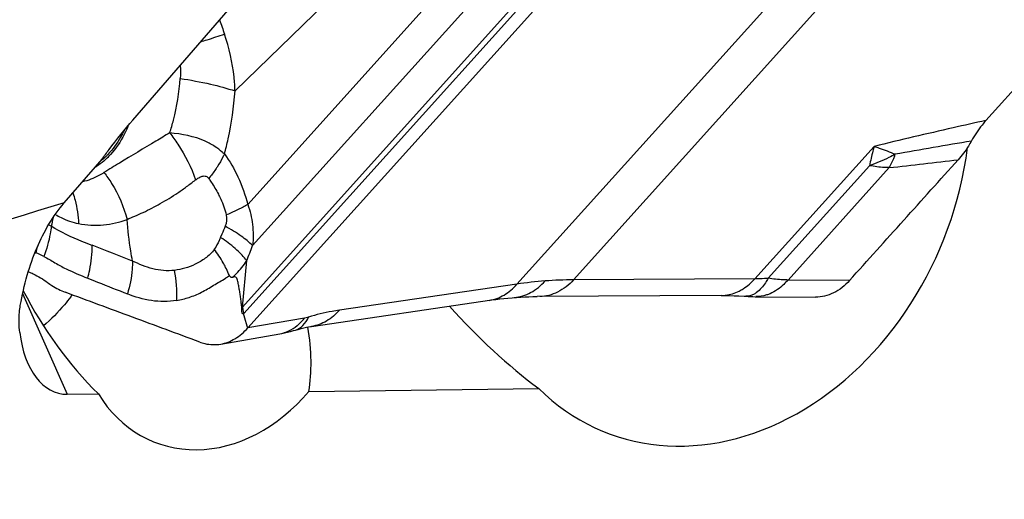
# Model space of a CAD drawing. Units: millimetres. Extents: x 0 to 841, y 0 to 594.
# Drawn here: x 169 to 176, y 251 to 254 of the extents above; entities that cross this region are included whole.
import ezdxf

# ---------------------------------------------------------------- set-up
doc = ezdxf.new("R2010")
doc.units = ezdxf.units.MM
doc.header["$LTSCALE"] = 46.255
doc.layers.add('607065213-000_CL', color=7, linetype='CONTINUOUS')
doc.layers.add('607080450-000_CL', color=7, linetype='CONTINUOUS')

msp = doc.modelspace()

# ---------------------------------------------------------------- linework, layer by layer
at = {"layer": '607065213-000_CL', "color": 7, "linetype": 'CONTINUOUS'}
for p, q in [((175.8108, 253.7357), (178.4461, 256.6643)), ((172.9937, 255.131), (170.3584, 252.2024)), ((173.8545, 252.442), (172.4946, 252.4344)), ((170.3309, 252.2918), (170.3265, 252.3061)), ((170.1581, 252.0831), (170.5949, 252.1595))]:
    msp.add_line(p, q, dxfattribs=at)
at = {"layer": '607065213-000_CL', "color": 9, "linetype": 'CONTINUOUS'}
for p, q in [((176.3652, 256.5587), (172.7649, 252.5579)), ((172.3462, 252.5263), (175.9464, 256.5272)), ((172.3421, 255.3204), (170.3575, 253.1149)), ((170.3289, 252.3088), (172.9618, 255.2347)), ((172.7742, 255.0857), (170.3187, 252.3569)), ((170.3938, 252.8113), (172.4229, 255.0663)), ((170.264, 253.9535), (170.9311, 254.6017)), ((174.1043, 252.5652), (174.9847, 253.5435)), ((174.9504, 253.4015), (174.2018, 252.5695)), ((175.0957, 253.3868), (174.3487, 252.5567)), ((168.9062, 252.9545), (168.8866, 252.9645)), ((170.1674, 252.8966), (170.1566, 252.872)), ((170.3187, 252.3569), (170.3498, 252.6997)), ((174.1043, 252.5652), (172.7649, 252.5579)), ((174.8029, 252.5532), (174.3487, 252.5567)), ((172.3462, 252.5263), (171.0348, 252.3341)), ((170.3358, 252.2759), (170.3309, 252.2918)), ((170.354, 252.2167), (170.3358, 252.2759)), ((170.7776, 252.2757), (170.3584, 252.2024)), ((170.3584, 252.2024), (170.354, 252.2167))]:
    msp.add_line(p, q, dxfattribs=at)
at = {"layer": '607065213-000_CL', "color": 7, "linetype": 'CONTINUOUS'}
for points in [[(170.8297, 252.2142), (172.1615, 252.4094), (172.1911, 252.4133), (172.2207, 252.4169), (172.2504, 252.4202), (172.2801, 252.4231), (172.3099, 252.4257), (172.3266, 252.427)], [(172.3266, 252.427), (172.344, 252.4283), (172.3741, 252.4302), (172.4041, 252.4317), (172.4343, 252.433), (172.4644, 252.4339), (172.4946, 252.4344)], [(173.8546, 252.442), (173.8591, 252.442), (173.8867, 252.4419), (173.9171, 252.4414), (173.9504, 252.4404), (173.9862, 252.4389), (174.0245, 252.4369), (174.0371, 252.4361)], [(174.0371, 252.4361), (174.0555, 252.4351), (174.073, 252.4343), (174.09, 252.4338), (174.1064, 252.4335), (174.5516, 252.4301)], [(170.5941, 252.1593), (170.6084, 252.1619), (170.6301, 252.1663), (170.652, 252.1712), (170.6742, 252.1766), (170.6967, 252.1826)], [(170.6967, 252.1826), (170.7302, 252.1922), (170.7525, 252.1982), (170.7728, 252.2032), (170.791, 252.2072), (170.8072, 252.2105), (170.821, 252.2129), (170.8297, 252.2142)]]:
    msp.add_lwpolyline(points, dxfattribs=at)
at = {"layer": '607065213-000_CL', "color": 9, "linetype": 'CONTINUOUS'}
for centre, radius, start, end in [((187.7398, 260.4961), 18.5905, 198.88624, 199.22856), ((168.5808, 254.0785), 0.9732, 336.45368, 337.16756), ((197.3842, 126.3337), 129.0835, 99.669137, 99.92281), ((168.9354, 253.8531), 0.5508, 313.08641, 318.05948), ((174.3572, 253.7708), 0.8333, 338.81801, 340.01743), ((177.0087, 240.9019), 14.6445, 121.25588, 121.78112), ((166.2383, 333.2579), 80.3606, 276.328041, 276.693813), ((169.0203, 253.7477), 0.4152, 300.39723, 301.9725), ((170.2463, 252.6955), 1.3649, 166.35046, 169.05904), ((169.3878, 251.7375), 1.3704, 55.03504, 55.87493), ((167.9894, 253.0147), 0.843, 342.27743, 345.75486), ((168.4991, 252.0547), 0.7621, 62.49811, 67.36756), ((167.855, 253.7456), 2.7052, 337.25543, 339.79707), ((168.9181, 252.4503), 0.916, 357.22239, 11.18541), ((172.7724, 249.6577), 2.9001, 94.30453, 98.45009), ((172.7742, 249.6313), 2.9266, 90.18112, 94.30159), ((170.1415, 252.4996), 0.2274, 319.41868, 321.1608), ((170.1328, 252.4853), 0.2639, 317.24011, 318.01969), ((170.5015, 252.4921), 0.3505, 309.02657, 313.19751)]:
    msp.add_arc(centre, radius, start, end, dxfattribs=at)
at = {"layer": '607065213-000_CL', "color": 7, "linetype": 'CONTINUOUS'}
msp.add_arc((168.7803, 253.0045), 0.2467, 271.27356, 272.80098, dxfattribs=at)
at = {"layer": '607065213-000_CL', "color": 9, "linetype": 'CONTINUOUS'}
for points, knots in [([(170.0102, 254.3169), (170.0263, 254.3219), (170.0852, 254.3403), (170.1439, 254.3593), (170.1864, 254.3735)], [0, 0, 0, 0, 0.272416, 1, 1, 1, 1]), ([(170.264, 253.9535), (170.2627, 253.9877), (170.2525, 254.13), (170.2218, 254.271), (170.1864, 254.3735)], [0, 0, 0, 0, 0.239974, 1, 1, 1, 1]), ([(169.7816, 253.6437), (169.7919, 253.675), (169.8301, 253.8065), (169.8514, 253.9428), (169.8592, 254.0464)], [0, 0, 0, 0, 0.24053, 1, 1, 1, 1]), ([(169.8592, 254.0464), (169.9341, 254.0346), (170.0704, 254.0092), (170.2046, 253.9737), (170.264, 253.9536)], [0, 0, 0, 0, 0.547373, 1, 1, 1, 1]), ([(170.1853, 253.4879), (170.1954, 253.5249), (170.2329, 253.6779), (170.2551, 253.8346), (170.264, 253.9535)], [0, 0, 0, 0, 0.242954, 1, 1, 1, 1]), ([(175.8109, 253.7357), (175.7301, 253.7177), (175.4542, 253.6557), (175.1788, 253.5915), (174.9847, 253.5435)], [0, 0, 0, 0, 0.292689, 1, 1, 1, 1]), ([(169.473, 253.6897), (169.4644, 253.67), (169.4297, 253.5972), (169.3847, 253.5289), (169.3451, 253.4849)], [0, 0, 0, 0, 0.266141, 1, 1, 1, 1]), ([(169.7816, 253.6437), (169.7477, 253.6234), (169.6238, 253.5494), (169.4998, 253.4753), (169.4103, 253.4209)], [0, 0, 0, 0, 0.27416, 1, 1, 1, 1]), ([(170.1164, 253.5418), (170.0937, 253.5577), (169.9896, 253.6139), (169.871, 253.6353), (169.7816, 253.6437)], [0, 0, 0, 0, 0.23623, 1, 1, 1, 1]), ([(169.7816, 253.6437), (169.8028, 253.6166), (169.8802, 253.5091), (169.9417, 253.3894), (169.9721, 253.2961)], [0, 0, 0, 0, 0.259834, 1, 1, 1, 1]), ([(170.1853, 253.4879), (170.18, 253.4927), (170.1579, 253.5116), (170.1345, 253.5292), (170.1164, 253.5418)], [0, 0, 0, 0, 0.243673, 1, 1, 1, 1]), ([(170.1853, 253.4879), (170.1818, 253.4803), (170.1664, 253.4489), (170.149, 253.4187), (170.1347, 253.3964)], [0, 0, 0, 0, 0.242384, 1, 1, 1, 1]), ([(170.1853, 253.4879), (170.2246, 253.4353), (170.2937, 253.3151), (170.3397, 253.1846), (170.3575, 253.1149)], [0, 0, 0, 0, 0.477119, 1, 1, 1, 1]), ([(175.1403, 253.486), (175.125, 253.4776), (175.0637, 253.4453), (174.9995, 253.4183), (174.9504, 253.4015)], [0, 0, 0, 0, 0.251924, 1, 1, 1, 1]), ([(174.9847, 253.5435), (174.9816, 253.5323), (174.9691, 253.4852), (174.9583, 253.4377), (174.9507, 253.4015)], [0, 0, 0, 0, 0.239741, 1, 1, 1, 1]), ([(174.9847, 253.5435), (174.9974, 253.5398), (175.0502, 253.5232), (175.1018, 253.503), (175.1403, 253.486)], [0, 0, 0, 0, 0.240271, 1, 1, 1, 1]), ([(169.3116, 253.4508), (169.306, 253.4455), (169.2835, 253.4254), (169.2591, 253.4074), (169.2401, 253.3956)], [0, 0, 0, 0, 0.256833, 1, 1, 1, 1]), ([(175.1341, 253.4697), (175.1313, 253.4623), (175.1198, 253.434), (175.1066, 253.4065), (175.0957, 253.3868)], [0, 0, 0, 0, 0.262552, 1, 1, 1, 1]), ([(169.2958, 253.3507), (169.283, 253.3427), (169.2333, 253.3137), (169.1791, 253.2913), (169.1375, 253.2826)], [0, 0, 0, 0, 0.262351, 1, 1, 1, 1]), ([(169.2958, 253.3507), (169.316, 253.3251), (169.3908, 253.2192), (169.4434, 253.0973), (169.4659, 253.0029)], [0, 0, 0, 0, 0.251707, 1, 1, 1, 1]), ([(170.1347, 253.3964), (170.1298, 253.3888), (170.1094, 253.358), (170.0871, 253.3284), (170.0694, 253.3069)], [0, 0, 0, 0, 0.245415, 1, 1, 1, 1]), ([(175.0957, 253.3868), (175.0838, 253.387), (175.0351, 253.3889), (174.9866, 253.3949), (174.9504, 253.4015)], [0, 0, 0, 0, 0.244448, 1, 1, 1, 1]), ([(169.4659, 253.0029), (169.485, 253.0126), (169.5253, 253.0298), (169.609, 253.0659), (169.6928, 253.1102), (169.7771, 253.16), (169.8427, 253.2007), (169.9072, 253.2473), (169.9498, 253.2802), (169.9721, 253.2961)], [0, 0, 0, 0, 0.109564, 0.223698, 0.466043, 0.593307, 0.724542, 0.860075, 1, 1, 1, 1]), ([(169.9721, 253.2961), (169.9798, 253.3021), (169.9957, 253.313), (170.0209, 253.3249), (170.0496, 253.327), (170.0645, 253.3143), (170.0694, 253.3069)], [0, 0, 0, 0, 0.265691, 0.519724, 0.756739, 1, 1, 1, 1]), ([(170.0694, 253.3069), (170.0758, 253.2979), (170.1015, 253.2604), (170.1248, 253.2213), (170.1405, 253.1906)], [0, 0, 0, 0, 0.241717, 1, 1, 1, 1]), ([(169.0657, 253.1998), (169.0718, 253.1819), (169.094, 253.1082), (169.1056, 253.0314), (169.1082, 252.9735)], [0, 0, 0, 0, 0.246432, 1, 1, 1, 1]), ([(170.1405, 253.1906), (170.1466, 253.1789), (170.1704, 253.1295), (170.189, 253.0775), (170.1987, 253.0371)], [0, 0, 0, 0, 0.241675, 1, 1, 1, 1]), ([(170.3575, 253.1149), (170.3462, 253.1082), (170.2947, 253.0794), (170.241, 253.0548), (170.1987, 253.0371)], [0, 0, 0, 0, 0.222692, 1, 1, 1, 1]), ([(170.3575, 253.1149), (170.3752, 253.0672), (170.399, 252.9663), (170.399, 252.8628), (170.3938, 252.8113)], [0, 0, 0, 0, 0.495738, 1, 1, 1, 1]), ([(168.9361, 253.0411), (168.95, 253.033), (169.0044, 253.0036), (169.0635, 252.9825), (169.1082, 252.9735)], [0, 0, 0, 0, 0.261294, 1, 1, 1, 1]), ([(169.1082, 252.9735), (169.1684, 252.9613), (169.2911, 252.9547), (169.4099, 252.9831), (169.4659, 253.0029)], [0, 0, 0, 0, 0.508346, 1, 1, 1, 1]), ([(169.506, 252.6963), (169.5016, 252.7214), (169.4847, 252.8231), (169.472, 252.9256), (169.4659, 253.0029)], [0, 0, 0, 0, 0.247134, 1, 1, 1, 1]), ([(168.9062, 252.9545), (168.9043, 252.9359), (168.8935, 252.8596), (168.8722, 252.7849), (168.851, 252.7306)], [0, 0, 0, 0, 0.243023, 1, 1, 1, 1]), ([(169.2082, 252.8124), (169.183, 252.8213), (169.0789, 252.8609), (168.9782, 252.9101), (168.9062, 252.9545)], [0, 0, 0, 0, 0.240335, 1, 1, 1, 1]), ([(170.3938, 252.8113), (170.3683, 252.837), (170.3027, 252.8882), (170.232, 252.9313), (170.1914, 252.954)], [0, 0, 0, 0, 0.437067, 1, 1, 1, 1]), ([(170.1566, 252.872), (170.1534, 252.8641), (170.1403, 252.834), (170.1255, 252.8041), (170.1105, 252.7848)], [0, 0, 0, 0, 0.25809, 1, 1, 1, 1]), ([(170.3498, 252.6997), (170.3287, 252.7284), (170.2725, 252.7861), (170.2094, 252.8352), (170.1731, 252.8606)], [0, 0, 0, 0, 0.446357, 1, 1, 1, 1]), ([(169.1754, 252.5707), (169.181, 252.5906), (169.2004, 252.6697), (169.2089, 252.7516), (169.2082, 252.8124)], [0, 0, 0, 0, 0.253336, 1, 1, 1, 1]), ([(170.1105, 252.7848), (170.0941, 252.7577), (170.0476, 252.716), (169.972, 252.6717), (169.8949, 252.6422), (169.8426, 252.6317), (169.8168, 252.628)], [0, 0, 0, 0, 0.278981, 0.531792, 0.770852, 1, 1, 1, 1]), ([(170.1943, 252.65), (170.1886, 252.6613), (170.1636, 252.708), (170.1344, 252.7524), (170.1105, 252.7848)], [0, 0, 0, 0, 0.239658, 1, 1, 1, 1]), ([(168.851, 252.7306), (168.8796, 252.7169), (168.9328, 252.6836), (169.0386, 252.6254), (169.1213, 252.592), (169.1754, 252.5707)], [0, 0, 0, 0, 0.262617, 0.519014, 1, 1, 1, 1]), ([(169.506, 252.6963), (169.506, 252.6762), (169.5027, 252.5943), (169.4871, 252.513), (169.4692, 252.4538)], [0, 0, 0, 0, 0.245052, 1, 1, 1, 1]), ([(169.8168, 252.628), (169.7898, 252.6253), (169.7356, 252.6241), (169.6291, 252.6421), (169.5549, 252.6745), (169.506, 252.6963)], [0, 0, 0, 0, 0.25237, 0.501936, 1, 1, 1, 1]), ([(170.2457, 252.5774), (170.2556, 252.5858), (170.2949, 252.6225), (170.3278, 252.6655), (170.3498, 252.6997)], [0, 0, 0, 0, 0.241745, 1, 1, 1, 1]), ([(170.2224, 252.5873), (170.2204, 252.5925), (170.2118, 252.6137), (170.2021, 252.6345), (170.1943, 252.65)], [0, 0, 0, 0, 0.243521, 1, 1, 1, 1]), ([(169.1754, 252.5707), (169.1999, 252.5608), (169.2977, 252.5214), (169.3958, 252.483), (169.4692, 252.4538)], [0, 0, 0, 0, 0.250944, 1, 1, 1, 1]), ([(170.2224, 252.5873), (170.2245, 252.5831), (170.2321, 252.5765), (170.2415, 252.5768), (170.2457, 252.5774)], [0, 0, 0, 0, 0.520587, 1, 1, 1, 1]), ([(172.3266, 252.4271), (172.3686, 252.4302), (172.4554, 252.4577), (172.524, 252.5156), (172.5547, 252.5496)], [0, 0, 0, 0, 0.478825, 1, 1, 1, 1]), ([(172.7649, 252.5579), (172.7309, 252.5214), (172.6556, 252.4601), (172.5601, 252.435), (172.5152, 252.4348)], [0, 0, 0, 0, 0.525725, 1, 1, 1, 1]), ([(173.9867, 252.4748), (173.9973, 252.4801), (174.0405, 252.5047), (174.0786, 252.5377), (174.1043, 252.5652)], [0, 0, 0, 0, 0.240196, 1, 1, 1, 1]), ([(174.2018, 252.5695), (174.1927, 252.5687), (174.1603, 252.5662), (174.1277, 252.5648), (174.1043, 252.5652)], [0, 0, 0, 0, 0.280361, 1, 1, 1, 1]), ([(174.2018, 252.5695), (174.1955, 252.5585), (174.1718, 252.5201), (174.1426, 252.4841), (174.1169, 252.4644)], [0, 0, 0, 0, 0.28261, 1, 1, 1, 1]), ([(174.3487, 252.5567), (174.3368, 252.5569), (174.2876, 252.5585), (174.2386, 252.5638), (174.2018, 252.5695)], [0, 0, 0, 0, 0.243028, 1, 1, 1, 1]), ([(174.3487, 252.5567), (174.3389, 252.5456), (174.3004, 252.5054), (174.2539, 252.4721), (174.2164, 252.4557)], [0, 0, 0, 0, 0.265748, 1, 1, 1, 1]), ([(172.141, 252.4065), (172.1795, 252.4121), (172.2572, 252.441), (172.3189, 252.495), (172.3462, 252.5263)], [0, 0, 0, 0, 0.482973, 1, 1, 1, 1]), ([(173.8545, 252.442), (173.8657, 252.442), (173.9113, 252.445), (173.9559, 252.4593), (173.9867, 252.4748)], [0, 0, 0, 0, 0.244571, 1, 1, 1, 1]), ([(174.1169, 252.4644), (174.1145, 252.4626), (174.1052, 252.4558), (174.0951, 252.45), (174.0874, 252.4464)], [0, 0, 0, 0, 0.262854, 1, 1, 1, 1]), ([(169.8331, 252.4059), (169.7717, 252.3955), (169.6456, 252.3952), (169.5262, 252.4312), (169.4692, 252.4538)], [0, 0, 0, 0, 0.503627, 1, 1, 1, 1]), ([(174.0874, 252.4464), (174.0833, 252.4446), (174.0673, 252.4383), (174.0498, 252.4357), (174.0371, 252.4364)], [0, 0, 0, 0, 0.263891, 1, 1, 1, 1]), ([(174.2164, 252.4557), (174.2079, 252.452), (174.1743, 252.4393), (174.138, 252.4336), (174.1113, 252.4337)], [0, 0, 0, 0, 0.257915, 1, 1, 1, 1]), ([(170.3187, 252.3569), (170.3192, 252.3529), (170.3214, 252.3367), (170.3253, 252.3207), (170.3289, 252.3088)], [0, 0, 0, 0, 0.243671, 1, 1, 1, 1]), ([(171.0348, 252.3341), (171.0168, 252.3315), (170.94, 252.3185), (170.8643, 252.2996), (170.8071, 252.2827)], [0, 0, 0, 0, 0.234429, 1, 1, 1, 1]), ([(171.0348, 252.3341), (171.0075, 252.3028), (170.946, 252.2485), (170.8682, 252.2199), (170.8297, 252.2143)], [0, 0, 0, 0, 0.516751, 1, 1, 1, 1]), ([(170.7121, 252.1871), (170.7322, 252.1932), (170.7723, 252.22), (170.7967, 252.2601), (170.8071, 252.2827)], [0, 0, 0, 0, 0.458379, 1, 1, 1, 1]), ([(170.8071, 252.2827), (170.8045, 252.282), (170.7948, 252.2792), (170.785, 252.277), (170.7776, 252.2757)], [0, 0, 0, 0, 0.262459, 1, 1, 1, 1]), ([(170.6393, 252.1716), (170.6466, 252.1744), (170.6761, 252.1869), (170.7034, 252.2046), (170.7222, 252.2198)], [0, 0, 0, 0, 0.244709, 1, 1, 1, 1])]:
    msp.add_open_spline(points, degree=3, knots=knots, dxfattribs=at)
for points in [[(169.8585, 254.1415), (169.8615, 254.11), (169.8616, 254.078), (169.8592, 254.0464)], [(170.1987, 253.0371), (170.2056, 253.0101), (170.2008, 252.9801), (170.1914, 252.954)], [(170.1914, 252.9539), (170.1842, 252.9345), (170.1758, 252.9155), (170.1674, 252.8966)], [(169.506, 252.6954), (169.4077, 252.7371), (169.3081, 252.7756), (169.2082, 252.8134)], [(170.2224, 252.5873), (170.2128, 252.5812), (170.2032, 252.5752), (170.1935, 252.5693)], [(170.7414, 252.2366), (170.7544, 252.2487), (170.7665, 252.2619), (170.7776, 252.2757)], [(170.5949, 252.1595), (170.61, 252.1621), (170.6249, 252.1663), (170.6393, 252.1716)]]:
    msp.add_open_spline(points, degree=3, dxfattribs=at)
at = {"layer": '607065213-000_CL', "color": 7, "linetype": 'CONTINUOUS'}
for points, knots in [([(175.8109, 253.7357), (175.8009, 253.7247), (175.7609, 253.6772), (175.7264, 253.6251), (175.7036, 253.5838)], [0, 0, 0, 0, 0.239497, 1, 1, 1, 1]), ([(169.4446, 253.6614), (169.4363, 253.6443), (169.4026, 253.5807), (169.3603, 253.5215), (169.3238, 253.4832)], [0, 0, 0, 0, 0.265162, 1, 1, 1, 1]), ([(175.7036, 253.5838), (175.6964, 253.5709), (175.6674, 253.5221), (175.6336, 253.4761), (175.6055, 253.445)], [0, 0, 0, 0, 0.260747, 1, 1, 1, 1]), ([(169.3238, 253.4832), (169.3193, 253.4786), (169.3015, 253.4606), (169.2824, 253.4438), (169.2676, 253.4323)], [0, 0, 0, 0, 0.255949, 1, 1, 1, 1]), ([(174.8029, 252.5532), (174.8695, 252.6278), (175.0037, 252.776), (175.2041, 252.9992), (175.4049, 253.2219), (175.5383, 253.3709), (175.6054, 253.445)], [0, 0, 0, 0, 0.25003, 0.499989, 0.750013, 1, 1, 1, 1]), ([(168.7369, 252.6173), (168.7492, 252.6128), (168.7994, 252.5918), (168.8463, 252.5632), (168.8792, 252.5383)], [0, 0, 0, 0, 0.240577, 1, 1, 1, 1]), ([(168.8792, 252.5383), (168.8895, 252.5305), (168.9302, 252.5019), (168.9748, 252.4787), (169.0093, 252.4661)], [0, 0, 0, 0, 0.260364, 1, 1, 1, 1]), ([(169.8331, 252.4059), (169.8639, 252.4118), (169.9265, 252.4266), (170.0182, 252.4643), (170.0903, 252.5087), (170.1492, 252.544), (170.1789, 252.5607), (170.1934, 252.5693)], [0, 0, 0, 0, 0.236227, 0.483026, 0.743006, 0.87313, 1, 1, 1, 1]), ([(170.3143, 252.3516), (170.3129, 252.3632), (170.3101, 252.3863), (170.3062, 252.421), (170.3015, 252.4552), (170.2954, 252.4887), (170.2897, 252.522), (170.2838, 252.5487), (170.279, 252.5685), (170.2666, 252.5817), (170.2532, 252.5791), (170.2457, 252.5774)], [0, 0, 0, 0, 0.136401, 0.273448, 0.408623, 0.541136, 0.67351, 0.803245, 0.863589, 0.910051, 1, 1, 1, 1]), ([(174.8029, 252.5532), (174.7695, 252.5158), (174.6936, 252.4534), (174.597, 252.4297), (174.5517, 252.4301)], [0, 0, 0, 0, 0.52543, 1, 1, 1, 1]), ([(170.0029, 252.0984), (169.8375, 252.1601), (169.506, 252.2818), (169.1751, 252.4051), (169.0094, 252.4661)], [0, 0, 0, 0, 0.499984, 1, 1, 1, 1]), ([(170.3265, 252.3061), (170.3252, 252.3055), (170.3218, 252.3052), (170.3177, 252.309), (170.3158, 252.315), (170.3147, 252.3246), (170.315, 252.3369), (170.3148, 252.3468), (170.3143, 252.3516)], [0, 0, 0, 0, 0.082471, 0.174622, 0.295624, 0.435385, 0.726046, 1, 1, 1, 1]), ([(170.1579, 252.0831), (170.1948, 252.0896), (170.2702, 252.1191), (170.3307, 252.1717), (170.3584, 252.2024)], [0, 0, 0, 0, 0.47568, 1, 1, 1, 1]), ([(170.0028, 252.0984), (170.0154, 252.0937), (170.0655, 252.0784), (170.1196, 252.0764), (170.1579, 252.0831)], [0, 0, 0, 0, 0.257086, 1, 1, 1, 1])]:
    msp.add_open_spline(points, degree=3, knots=knots, dxfattribs=at)
at = {"layer": '607080450-000_CL', "color": 7, "linetype": 'CONTINUOUS'}
for p, q in [((169.5098, 253.7389), (170.2133, 254.5513)), ((169.0025, 253.1269), (169.2814, 253.4491)), ((169.0516, 252.4346), (169.0501, 252.4326)), ((170.8085, 251.7338), (172.5073, 251.7544)), ((169.0234, 251.7122), (169.2543, 251.715))]:
    msp.add_line(p, q, dxfattribs=at)
at = {"layer": '607080450-000_CL', "color": 9, "linetype": 'CONTINUOUS'}
msp.add_line((168.6948, 252.4564), (169.0234, 251.7122), dxfattribs=at)
for centre, radius, start, end in [((192.7081, 183.8446), 75.8207, 106.008037, 112.619674), ((192.2961, 184.2072), 74.8073, 106.089055, 112.56294), ((189.9028, 183.6739), 72.5295, 106.747988, 111.970151)]:
    msp.add_arc(centre, radius, start, end, dxfattribs=at)
at = {"layer": '607080450-000_CL', "color": 7, "linetype": 'CONTINUOUS'}
msp.add_arc((167.8624, 253.3354), 1.4918, 322.85744, 323.45115, dxfattribs=at)
for centre, major_axis, ratio, start_param, end_param in [((173.8273, 253.5244), (0.8254, 2.0933), 0.800196, 2.814357, 5.02308), ((169.6256, 252.7074), (-0.9203, 1.418), 0.542998, 1.385721, 1.952891), ((172.7218, 253.9335), (-1.6566, 2.5524), 0.542998, -4.432309, -4.115214), ((169.0812, 252.3911), (0.095, 0.6766), 0.597446, 1.986776, 3.232596), ((169.6256, 252.7074), (-0.9203, 1.418), 0.542998, -2.613984, -2.247205), ((170.1274, 252.5217), (0.4585, 1.163), 0.800196, 2.599277, 4.315587)]:
    msp.add_ellipse(centre, major_axis=major_axis, ratio=ratio, start_param=start_param, end_param=end_param, dxfattribs=at)
for points, knots in [([(169.2814, 253.4491), (169.2983, 253.4731), (169.3708, 253.5725), (169.4485, 253.6681), (169.5098, 253.7389)], [0, 0, 0, 0, 0.238491, 1, 1, 1, 1]), ([(168.6777, 252.3689), (168.6908, 252.4441), (168.7239, 252.5893), (168.8158, 252.8512), (168.9181, 253.0293), (169.0025, 253.1269)], [0, 0, 0, 0, 0.274983, 0.535083, 1, 1, 1, 1]), ([(169.0501, 252.4326), (169.035, 252.4127), (168.9737, 252.3361), (168.9045, 252.2658), (168.849, 252.2181)], [0, 0, 0, 0, 0.254331, 1, 1, 1, 1]), ([(168.6731, 252.1696), (168.6672, 252.2191), (168.6659, 252.2864), (168.6748, 252.3524), (168.6777, 252.3689)], [0, 0, 0, 0, 0.748774, 1, 1, 1, 1])]:
    msp.add_open_spline(points, degree=3, knots=knots, dxfattribs=at)

doc.saveas('drawing.dxf')
